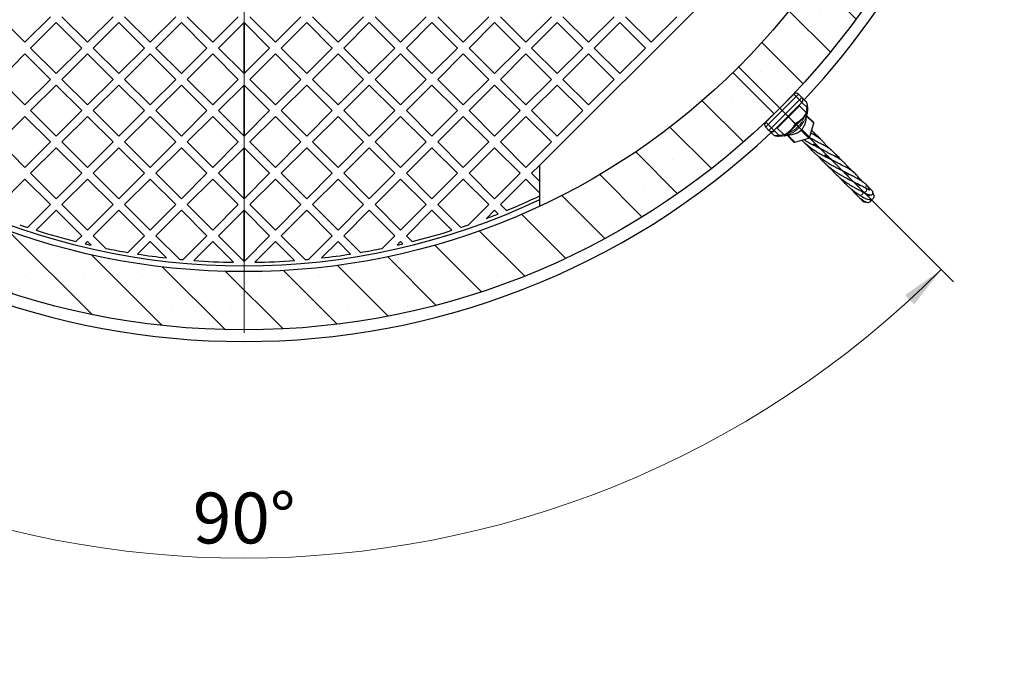
# Model space of a CAD drawing. Units: millimetres. Extents: x 0 to 420, y -119 to 297.
# Drawn here: x 244 to 300, y 103 to 139 of the extents above; entities that cross this region are included whole.
import ezdxf

# ---------------------------------------------------------------- set-up
doc = ezdxf.new("R2010")
doc.units = ezdxf.units.MM
doc.styles.add('SLDTEXTSTYLE0', font='TXT', dxfattribs={"width": 0.605})
doc.dimstyles.new('SLDDIMSTYLE3', dxfattribs={"dimtxt": 2.825151, "dimasz": 2.5, "dimexe": 0, "dimexo": 0.0625, "dimgap": 0.706288, "dimtad": 1, "dimdec": 4, "dimlfac": 15, "dimzin": 12, "dimdsep": 46, "dimtxsty": 'SLDTEXTSTYLE0', "dimsah": 1, "dimcen": 0.09, "dimazin": 3, "dimtfac": 1, "dimtdec": 3, "dimtofl": 0, "dimtmove": 0, "dimatfit": 3, "dimfxl": 1, "dimfrac": 2, "dimtolj": 1, "dimtzin": 12, "dimarcsym": 0})

# ---------------------------------------------------------------- blocks, each defined once
blk = doc.blocks.new('_D_11')
at = {"color": 7, "linetype": 'Continuous', "lineweight": 0}
for p, q in [((228.418, 136.643), (216.09, 124.315)), ((284.94, 136.643), (297.268, 124.315))]:
    blk.add_line(p, q, dxfattribs=at)
at = {"color": 7, "linetype": 'Continuous', "lineweight": 18}
blk.add_arc((256.679, 164.904), 56.401, 225, 315, dxfattribs=at)
for points in [[(216.797, 125.022), (218.344, 123.023), (218.863, 123.565)], [(296.561, 125.022), (294.495, 123.565), (295.013, 123.023)]]:
    blk.add_solid(points, dxfattribs=at)
at = {"color": 7, "linetype": 'Continuous', "lineweight": 18, "insert": (253.747, 112.255), "char_height": 2.9104, "attachment_point": 1, "style": 'SLDTEXTSTYLE0'}
blk.add_mtext('90°', dxfattribs=at)
blk = doc.blocks.new('SW_CENTERMARKSYMBOL_0')
at = {"color": 0, "linetype": 'Continuous', "lineweight": 18}
blk.add_line((0, -0.333), (0, -43.5), dxfattribs=at)

msp = doc.modelspace()

# ---------------------------------------------------------------- hatches: boundary and pattern name
at = {"linetype": 'Continuous', "lineweight": 18}
h = msp.add_hatch(dxfattribs=at)
h.set_pattern_fill('SACNCR', angle=90, style=0)
edge = h.paths.add_edge_path(flags=0)
edge.add_arc((256.6788907, 164.9041193), 43.3333333, 0, 360)
edge = h.paths.add_edge_path(flags=0)
edge.add_arc((256.6788907, 164.9041193), 40, 0, 360)

# ---------------------------------------------------------------- linework, layer by layer
at = {"color": 7, "linetype": 'Continuous', "lineweight": 25}
for p, q in [((290.5728758, 147.980697), (273.602313, 131.0101342)), ((242.6781765, 139.4954156), (244.1395305, 138.0340616)), ((245.6008845, 139.4954156), (244.1395305, 138.0340616)), ((245.9308677, 139.1654324), (244.4695137, 137.7040784)), ((245.9308677, 139.1654324), (247.3922217, 137.7040784)), ((246.2608508, 139.4954156), (247.7222048, 138.0340616)), ((249.1835589, 139.4954156), (247.7222048, 138.0340616)), ((249.513542, 139.1654324), (248.052188, 137.7040784)), ((249.513542, 139.1654324), (250.974896, 137.7040784)), ((249.8435252, 139.4954156), (251.3048792, 138.0340616)), ((252.7662332, 139.4954156), (251.3048792, 138.0340616)), ((253.0962164, 139.1654324), (251.6348624, 137.7040784)), ((253.0962164, 139.1654324), (254.5575704, 137.7040784)), ((253.4261995, 139.4954156), (254.8875536, 138.0340616)), ((256.3489076, 139.4954156), (254.8875536, 138.0340616)), ((256.6788907, 139.1654324), (255.2175367, 137.7040784)), ((256.6788907, 139.1654324), (256.6788907, 136.2427244)), ((256.6788907, 136.2427244), (256.6788907, 139.1654324)), ((256.6788907, 139.1654324), (258.1402448, 137.7040784)), ((257.0088739, 139.4954156), (258.4702279, 138.0340616)), ((259.9315819, 139.4954156), (258.4702279, 138.0340616)), ((260.2615651, 139.1654324), (258.8002111, 137.7040784)), ((260.2615651, 139.1654324), (261.7229191, 137.7040784)), ((260.5915483, 139.4954156), (262.0529023, 138.0340616)), ((263.5142563, 139.4954156), (262.0529023, 138.0340616)), ((263.8442395, 139.1654324), (262.3828854, 137.7040784)), ((263.8442395, 139.1654324), (265.3055935, 137.7040784)), ((264.1742226, 139.4954156), (265.6355766, 138.0340616)), ((267.0969306, 139.4954156), (265.6355766, 138.0340616)), ((267.4269138, 139.1654324), (265.9655598, 137.7040784)), ((267.4269138, 139.1654324), (268.8882678, 137.7040784)), ((267.756897, 139.4954156), (269.218251, 138.0340616)), ((270.679605, 139.4954156), (269.218251, 138.0340616)), ((271.0095882, 139.1654324), (269.5482342, 137.7040784)), ((271.0095882, 139.1654324), (272.4709422, 137.7040784)), ((271.3395713, 139.4954156), (272.8009254, 138.0340616)), ((274.2622794, 139.4954156), (272.8009254, 138.0340616)), ((274.5922625, 139.1654324), (273.1309085, 137.7040784)), ((274.5922625, 139.1654324), (276.0536165, 137.7040784)), ((274.9222457, 139.4954156), (276.3835997, 138.0340616)), ((277.8449537, 139.4954156), (276.3835997, 138.0340616)), ((278.1749369, 139.1654324), (276.7135829, 137.7040784)), ((278.1749369, 139.1654324), (279.6362909, 137.7040784)), ((278.5049201, 139.4954156), (279.9662741, 138.0340616)), ((281.4276281, 139.4954156), (279.9662741, 138.0340616)), ((244.4695137, 137.7040784), (245.9308677, 136.2427244)), ((247.3922217, 137.7040784), (245.9308677, 136.2427244)), ((248.052188, 137.7040784), (249.513542, 136.2427244)), ((250.974896, 137.7040784), (249.513542, 136.2427244)), ((251.6348624, 137.7040784), (253.0962164, 136.2427244)), ((254.5575704, 137.7040784), (253.0962164, 136.2427244)), ((255.2175367, 137.7040784), (256.6788907, 136.2427244)), ((258.1402448, 137.7040784), (256.6788907, 136.2427244)), ((258.8002111, 137.7040784), (260.2615651, 136.2427244)), ((261.7229191, 137.7040784), (260.2615651, 136.2427244)), ((262.3828854, 137.7040784), (263.8442395, 136.2427244)), ((265.3055935, 137.7040784), (263.8442395, 136.2427244)), ((265.9655598, 137.7040784), (267.4269138, 136.2427244)), ((268.8882678, 137.7040784), (267.4269138, 136.2427244)), ((269.5482342, 137.7040784), (271.0095882, 136.2427244)), ((272.4709422, 137.7040784), (271.0095882, 136.2427244)), ((273.1309085, 137.7040784), (274.5922625, 136.2427244)), ((276.0536165, 137.7040784), (274.5922625, 136.2427244)), ((276.7135829, 137.7040784), (278.1749369, 136.2427244)), ((279.6362909, 137.7040784), (278.1749369, 136.2427244)), ((244.1395305, 137.3740953), (242.6781765, 135.9127412)), ((244.1395305, 137.3740953), (245.6008845, 135.9127412)), ((247.7222048, 137.3740953), (246.2608508, 135.9127412)), ((247.7222048, 137.3740953), (249.1835589, 135.9127412)), ((251.3048792, 137.3740953), (249.8435252, 135.9127412)), ((251.3048792, 137.3740953), (252.7662332, 135.9127412)), ((254.8875536, 137.3740953), (253.4261995, 135.9127412)), ((254.8875536, 137.3740953), (256.3489076, 135.9127412)), ((258.4702279, 137.3740953), (257.0088739, 135.9127412)), ((258.4702279, 137.3740953), (259.9315819, 135.9127412)), ((262.0529023, 137.3740953), (260.5915483, 135.9127412)), ((262.0529023, 137.3740953), (263.5142563, 135.9127412)), ((265.6355766, 137.3740953), (264.1742226, 135.9127412)), ((265.6355766, 137.3740953), (267.0969306, 135.9127412)), ((269.218251, 137.3740953), (267.756897, 135.9127412)), ((269.218251, 137.3740953), (270.679605, 135.9127412)), ((272.8009254, 137.3740953), (271.3395713, 135.9127412)), ((272.8009254, 137.3740953), (274.2622794, 135.9127412)), ((276.3835997, 137.3740953), (274.9222457, 135.9127412)), ((276.3835997, 137.3740953), (277.8449537, 135.9127412)), ((242.6781765, 135.9127412), (244.1395305, 134.4513872)), ((245.6008845, 135.9127412), (244.1395305, 134.4513872)), ((246.2608508, 135.9127412), (247.7222048, 134.4513872)), ((249.1835589, 135.9127412), (247.7222048, 134.4513872)), ((249.8435252, 135.9127412), (251.3048792, 134.4513872)), ((252.7662332, 135.9127412), (251.3048792, 134.4513872)), ((253.4261995, 135.9127412), (254.8875536, 134.4513872)), ((256.3489076, 135.9127412), (254.8875536, 134.4513872)), ((257.0088739, 135.9127412), (258.4702279, 134.4513872)), ((259.9315819, 135.9127412), (258.4702279, 134.4513872)), ((260.5915483, 135.9127412), (262.0529023, 134.4513872)), ((263.5142563, 135.9127412), (262.0529023, 134.4513872)), ((264.1742226, 135.9127412), (265.6355766, 134.4513872)), ((267.0969306, 135.9127412), (265.6355766, 134.4513872)), ((267.756897, 135.9127412), (269.218251, 134.4513872)), ((270.679605, 135.9127412), (269.218251, 134.4513872)), ((271.3395713, 135.9127412), (272.8009254, 134.4513872)), ((274.2622794, 135.9127412), (272.8009254, 134.4513872)), ((274.9222457, 135.9127412), (276.3835997, 134.4513872)), ((277.8449537, 135.9127412), (276.3835997, 134.4513872)), ((245.9308677, 135.5827581), (244.4695137, 134.1214041)), ((245.9308677, 135.5827581), (247.3922217, 134.1214041)), ((249.513542, 135.5827581), (248.052188, 134.1214041)), ((249.513542, 135.5827581), (250.974896, 134.1214041)), ((253.0962164, 135.5827581), (251.6348624, 134.1214041)), ((253.0962164, 135.5827581), (254.5575704, 134.1214041)), ((256.6788907, 135.5827581), (255.2175367, 134.1214041)), ((256.6788907, 135.5827581), (256.6788907, 132.66005)), ((256.6788907, 132.66005), (256.6788907, 135.5827581)), ((256.6788907, 135.5827581), (258.1402448, 134.1214041)), ((260.2615651, 135.5827581), (258.8002111, 134.1214041)), ((260.2615651, 135.5827581), (261.7229191, 134.1214041)), ((263.8442395, 135.5827581), (262.3828854, 134.1214041)), ((263.8442395, 135.5827581), (265.3055935, 134.1214041)), ((267.4269138, 135.5827581), (265.9655598, 134.1214041)), ((267.4269138, 135.5827581), (268.8882678, 134.1214041)), ((271.0095882, 135.5827581), (269.5482342, 134.1214041)), ((271.0095882, 135.5827581), (272.4709422, 134.1214041)), ((274.5922625, 135.5827581), (273.1309085, 134.1214041)), ((274.5922625, 135.5827581), (276.0536165, 134.1214041)), ((286.5187969, 133.4614377), (288.1215723, 135.0642131)), ((287.6973082, 134.639949), (287.6949874, 134.6422699)), ((288.404415, 135.0642131), (288.5929768, 134.8756513)), ((288.5929768, 134.8756513), (288.5961972, 134.8724309)), ((288.6520319, 134.8165962), (288.8337222, 134.6349059)), ((244.4695137, 134.1214041), (245.9308677, 132.66005)), ((247.3922217, 134.1214041), (245.9308677, 132.66005)), ((248.052188, 134.1214041), (249.513542, 132.66005)), ((250.974896, 134.1214041), (249.513542, 132.66005)), ((251.6348624, 134.1214041), (253.0962164, 132.66005)), ((254.5575704, 134.1214041), (253.0962164, 132.66005)), ((255.2175367, 134.1214041), (256.6788907, 132.66005)), ((258.1402448, 134.1214041), (256.6788907, 132.66005)), ((258.8002111, 134.1214041), (260.2615651, 132.66005)), ((261.7229191, 134.1214041), (260.2615651, 132.66005)), ((262.3828854, 134.1214041), (263.8442395, 132.66005)), ((265.3055935, 134.1214041), (263.8442395, 132.66005)), ((265.9655598, 134.1214041), (267.4269138, 132.66005)), ((268.8882678, 134.1214041), (267.4269138, 132.66005)), ((269.5482342, 134.1214041), (271.0095882, 132.66005)), ((272.4709422, 134.1214041), (271.0095882, 132.66005)), ((273.1309085, 134.1214041), (274.5922625, 132.66005)), ((276.0536165, 134.1214041), (274.5922625, 132.66005)), ((288.5929768, 134.5928086), (286.9902014, 132.9900332)), ((287.8198734, 133.7631366), (288.1380714, 134.0813347)), ((288.1380714, 134.0813347), (288.4562695, 134.3995327)), ((288.4562695, 134.3995327), (288.4279852, 134.427817)), ((288.4562695, 134.3995327), (288.8425491, 134.0132531)), ((244.1395305, 133.7914209), (242.6781765, 132.3300669)), ((244.1395305, 133.7914209), (245.6008845, 132.3300669)), ((247.7222048, 133.7914209), (246.2608508, 132.3300669)), ((247.7222048, 133.7914209), (249.1835589, 132.3300669)), ((251.3048792, 133.7914209), (249.8435252, 132.3300669)), ((251.3048792, 133.7914209), (252.7662332, 132.3300669)), ((254.8875536, 133.7914209), (253.4261995, 132.3300669)), ((254.8875536, 133.7914209), (256.3489076, 132.3300669)), ((258.4702279, 133.7914209), (257.0088739, 132.3300669)), ((258.4702279, 133.7914209), (259.9315819, 132.3300669)), ((262.0529023, 133.7914209), (260.5915483, 132.3300669)), ((262.0529023, 133.7914209), (263.5142563, 132.3300669)), ((265.6355766, 133.7914209), (264.1742226, 132.3300669)), ((265.6355766, 133.7914209), (267.0969306, 132.3300669)), ((269.218251, 133.7914209), (267.756897, 132.3300669)), ((269.218251, 133.7914209), (270.679605, 132.3300669)), ((272.8009254, 133.7914209), (271.3395713, 132.3300669)), ((272.8009254, 133.7914209), (274.2622794, 132.3300669)), ((286.9407401, 133.8880226), (286.943061, 133.8857018)), ((287.5016753, 133.4449386), (287.8198734, 133.7631366)), ((287.8198734, 133.7631366), (288.206153, 133.376857)), ((287.9447956, 133.0018183), (288.5811917, 133.6382144)), ((288.5811917, 133.6382144), (288.8993897, 133.9564125)), ((288.8810944, 133.9381172), (288.8164333, 133.7283262)), ((288.8251477, 133.5731969), (288.8299639, 133.6387214)), ((288.8624564, 133.8519244), (289.2500066, 133.4643743)), ((286.7073587, 132.9900332), (286.5187969, 133.178595)), ((286.7105644, 132.9868275), (286.7073587, 132.9900332)), ((287.155193, 133.1550248), (287.1834773, 133.1267405)), ((287.1834773, 133.1267405), (287.5016753, 133.4449386)), ((287.1834773, 133.1267405), (287.5697569, 132.7404609)), ((287.9447956, 133.0018183), (287.6265975, 132.6836203)), ((289.0346749, 132.5939053), (289.2669194, 133.3987508)), ((286.9474032, 132.7499887), (286.7664752, 132.9309168)), ((287.5815846, 132.6848588), (287.6190326, 132.6911852)), ((287.6252012, 132.6922273), (288.0408559, 132.7624464)), ((287.8472404, 132.7598641), (287.6484257, 132.7054485)), ((288.1186357, 132.3330035), (287.7400156, 132.7116236)), ((288.1842592, 132.3160906), (288.9891047, 132.5483351)), ((242.6781765, 132.3300669), (244.1395305, 130.8687129)), ((245.6008845, 132.3300669), (244.1395305, 130.8687129)), ((245.9308677, 132.0000837), (244.4695137, 130.5387297)), ((245.9308677, 132.0000837), (247.3922217, 130.5387297)), ((246.2608508, 132.3300669), (247.7222048, 130.8687129)), ((249.1835589, 132.3300669), (247.7222048, 130.8687129)), ((249.513542, 132.0000837), (248.052188, 130.5387297)), ((249.513542, 132.0000837), (250.974896, 130.5387297)), ((249.8435252, 132.3300669), (251.3048792, 130.8687129)), ((252.7662332, 132.3300669), (251.3048792, 130.8687129)), ((253.0962164, 132.0000837), (251.6348624, 130.5387297)), ((253.0962164, 132.0000837), (254.5575704, 130.5387297)), ((253.4261995, 132.3300669), (254.8875536, 130.8687129)), ((256.3489076, 132.3300669), (254.8875536, 130.8687129)), ((256.6788907, 132.0000837), (255.2175367, 130.5387297)), ((256.6788907, 132.0000837), (256.6788907, 129.0773757)), ((256.6788907, 129.0773757), (256.6788907, 132.0000837)), ((256.6788907, 132.0000837), (258.1402448, 130.5387297)), ((257.0088739, 132.3300669), (258.4702279, 130.8687129)), ((259.9315819, 132.3300669), (258.4702279, 130.8687129)), ((260.2615651, 132.0000837), (258.8002111, 130.5387297)), ((260.2615651, 132.0000837), (261.7229191, 130.5387297)), ((260.5915483, 132.3300669), (262.0529023, 130.8687129)), ((263.5142563, 132.3300669), (262.0529023, 130.8687129)), ((263.8442395, 132.0000837), (262.3828854, 130.5387297)), ((263.8442395, 132.0000837), (265.3055935, 130.5387297)), ((264.1742226, 132.3300669), (265.6355766, 130.8687129)), ((267.0969306, 132.3300669), (265.6355766, 130.8687129)), ((267.4269138, 132.0000837), (265.9655598, 130.5387297)), ((267.4269138, 132.0000837), (268.8882678, 130.5387297)), ((267.756897, 132.3300669), (269.218251, 130.8687129)), ((270.679605, 132.3300669), (269.218251, 130.8687129)), ((271.0095882, 132.0000837), (269.5482342, 130.5387297)), ((271.0095882, 132.0000837), (272.4709422, 130.5387297)), ((271.3395713, 132.3300669), (272.8009254, 130.8687129)), ((274.2622794, 132.3300669), (272.8009254, 130.8687129)), ((273.602313, 131.0101342), (273.1309085, 130.5387297)), ((273.602313, 128.6605298), (273.602313, 131.0101342)), ((244.1395305, 130.2087465), (242.6781765, 128.7473925)), ((244.1395305, 130.2087465), (245.6008845, 128.7473925)), ((244.4695137, 130.5387297), (245.9308677, 129.0773757)), ((247.3922217, 130.5387297), (245.9308677, 129.0773757)), ((247.7222048, 130.2087465), (246.2608508, 128.7473925)), ((247.7222048, 130.2087465), (249.1835589, 128.7473925)), ((248.052188, 130.5387297), (249.513542, 129.0773757)), ((250.974896, 130.5387297), (249.513542, 129.0773757)), ((251.3048792, 130.2087465), (249.8435252, 128.7473925)), ((251.3048792, 130.2087465), (252.7662332, 128.7473925)), ((251.6348624, 130.5387297), (253.0962164, 129.0773757)), ((254.5575704, 130.5387297), (253.0962164, 129.0773757)), ((254.8875536, 130.2087465), (253.4261995, 128.7473925)), ((254.8875536, 130.2087465), (256.3489076, 128.7473925)), ((255.2175367, 130.5387297), (256.6788907, 129.0773757)), ((258.1402448, 130.5387297), (256.6788907, 129.0773757)), ((258.4702279, 130.2087465), (257.0088739, 128.7473925)), ((258.4702279, 130.2087465), (259.9315819, 128.7473925)), ((258.8002111, 130.5387297), (260.2615651, 129.0773757)), ((261.7229191, 130.5387297), (260.2615651, 129.0773757)), ((262.0529023, 130.2087465), (260.5915483, 128.7473925)), ((262.0529023, 130.2087465), (263.5142563, 128.7473925)), ((262.3828854, 130.5387297), (263.8442395, 129.0773757)), ((265.3055935, 130.5387297), (263.8442395, 129.0773757)), ((265.6355766, 130.2087465), (264.1742226, 128.7473925)), ((265.6355766, 130.2087465), (267.0969306, 128.7473925)), ((265.9655598, 130.5387297), (267.4269138, 129.0773757)), ((268.8882678, 130.5387297), (267.4269138, 129.0773757)), ((269.218251, 130.2087465), (267.756897, 128.7473925)), ((269.218251, 130.2087465), (270.679605, 128.7473925)), ((269.5482342, 130.5387297), (271.0095882, 129.0773757)), ((272.4709422, 130.5387297), (271.0095882, 129.0773757)), ((272.8009254, 130.2087465), (271.3395713, 128.7473925)), ((272.8009254, 130.2087465), (273.602313, 129.4073589)), ((273.1309085, 130.5387297), (273.602313, 130.0673252)), ((245.6008845, 128.7473925), (244.2868785, 127.4333865)), ((246.2608508, 128.7473925), (247.7222048, 127.2860385)), ((249.1835589, 128.7473925), (247.7222048, 127.2860385)), ((249.8435252, 128.7473925), (251.3048792, 127.2860385)), ((252.7662332, 128.7473925), (251.3048792, 127.2860385)), ((253.4261995, 128.7473925), (254.8875536, 127.2860385)), ((256.3489076, 128.7473925), (254.8875536, 127.2860385)), ((257.0088739, 128.7473925), (258.4702279, 127.2860385)), ((259.9315819, 128.7473925), (258.4702279, 127.2860385)), ((260.5915483, 128.7473925), (262.0529023, 127.2860385)), ((263.5142563, 128.7473925), (262.0529023, 127.2860385)), ((264.1742226, 128.7473925), (265.6355766, 127.2860385)), ((267.0969306, 128.7473925), (265.6355766, 127.2860385)), ((267.756897, 128.7473925), (269.070903, 127.4333865)), ((270.679605, 128.7473925), (269.5156071, 127.5833946)), ((271.3395713, 128.7473925), (271.6852632, 128.4017007)), ((245.9308677, 128.4174094), (244.7855831, 127.2721248)), ((245.9308677, 128.4174094), (247.3922217, 126.9560553)), ((249.513542, 128.4174094), (248.052188, 126.9560553)), ((249.513542, 128.4174094), (250.974896, 126.9560553)), ((253.0962164, 128.4174094), (251.6348624, 126.9560553)), ((253.0962164, 128.4174094), (254.5575704, 126.9560553)), ((256.6788907, 128.4174094), (255.2175367, 126.9560553)), ((256.6788907, 128.4174094), (256.6788907, 125.4947013)), ((256.6788907, 125.4947013), (256.6788907, 128.4174094)), ((256.6788907, 128.4174094), (258.1402448, 126.9560553)), ((260.2615651, 128.4174094), (258.8002111, 126.9560553)), ((260.2615651, 128.4174094), (261.7229191, 126.9560553)), ((263.8442395, 128.4174094), (262.3828854, 126.9560553)), ((263.8442395, 128.4174094), (265.3055935, 126.9560553)), ((267.4269138, 128.4174094), (265.9655598, 126.9560553)), ((267.4269138, 128.4174094), (268.5721984, 127.2721248)), ((271.0095882, 128.4174094), (270.5460752, 127.9538963)), ((271.0095882, 128.4174094), (271.2150733, 128.2119243)), ((247.3922217, 126.9560553), (247.0629809, 126.6268146)), ((248.052188, 126.9560553), (248.7702807, 126.2379627)), ((250.974896, 126.9560553), (250.0217926, 126.0029519)), ((251.6348624, 126.9560553), (252.9797232, 125.6111945)), ((254.5575704, 126.9560553), (253.1931971, 125.5916821)), ((255.2175367, 126.9560553), (256.6788907, 125.4947013)), ((258.1402448, 126.9560553), (256.6788907, 125.4947013)), ((258.8002111, 126.9560553), (260.1645844, 125.5916821)), ((261.7229191, 126.9560553), (260.3780583, 125.6111945)), ((262.3828854, 126.9560553), (263.3359889, 126.0029519)), ((265.3055935, 126.9560553), (264.5875008, 126.2379627)), ((265.9655598, 126.9560553), (266.2948006, 126.6268146)), ((247.7222048, 126.6260722), (247.5935541, 126.4974215)), ((247.7222048, 126.6260722), (247.9285646, 126.4197124)), ((251.3048792, 126.6260722), (250.5889476, 125.9101406)), ((251.3048792, 126.6260722), (252.2434719, 125.6874795)), ((254.8875536, 126.6260722), (253.8037967, 125.5423153)), ((254.8875536, 126.6260722), (256.071499, 125.4421268)), ((258.4702279, 126.6260722), (257.2862825, 125.4421268)), ((258.4702279, 126.6260722), (259.5539848, 125.5423153)), ((262.0529023, 126.6260722), (261.1143096, 125.6874795)), ((262.0529023, 126.6260722), (262.7688338, 125.9101406)), ((265.6355766, 126.6260722), (265.4292169, 126.4197124)), ((265.6355766, 126.6260722), (265.7642274, 126.4974215))]:
    msp.add_line(p, q, dxfattribs=at)
at = {"color": 8, "linetype": 'Continuous', "lineweight": 18}
for p, q in [((288.2629936, 134.9227917), (286.6602183, 133.3200164)), ((286.8487801, 133.1314546), (288.4515554, 134.7342299)), ((288.2629936, 134.9227917), (288.1215723, 135.0642131)), ((288.404415, 135.0642131), (288.2629936, 134.9227917)), ((288.4515554, 134.7342299), (288.2629936, 134.9227917)), ((288.5929768, 134.8756513), (288.4515554, 134.7342299)), ((288.5929768, 134.5928086), (288.4515554, 134.7342299)), ((288.8657738, 134.3200116), (288.5929768, 134.5928086)), ((288.7407167, 133.7657807), (287.8103198, 132.8353838)), ((288.7407167, 133.7657807), (288.758844, 133.8158667)), ((289.2654773, 133.4017631), (288.8542219, 133.8130185)), ((286.6602183, 133.3200164), (286.5187969, 133.4614377)), ((286.6602183, 133.3200164), (286.5187969, 133.178595)), ((286.6602183, 133.3200164), (286.8487801, 133.1314546)), ((286.8487801, 133.1314546), (286.7073587, 132.9900332)), ((286.9902014, 132.9900332), (286.8487801, 133.1314546)), ((286.9902014, 132.9900332), (286.9925329, 132.9877018)), ((287.0331952, 132.9470394), (287.262824, 132.7174106)), ((288.9860924, 132.5497772), (288.5409165, 132.994953)), ((288.588057, 133.0420935), (289.0332328, 132.5969176)), ((289.0332328, 132.5969176), (289.2654773, 133.4017631)), ((287.7629665, 132.8199893), (287.8103198, 132.8353838)), ((287.7803433, 132.7184364), (288.1812469, 132.3175327)), ((288.1812469, 132.3175327), (288.9860924, 132.5497772))]:
    msp.add_line(p, q, dxfattribs=at)
at = {"color": 8, "linetype": 'Continuous', "lineweight": 18, "flags": 128}
for points in [[(288.588057, 133.0420935), (288.5851347, 133.033955), (288.5825182, 133.0285651)], [(289.2654773, 133.4017631), (289.2669631, 133.3993715), (289.2669194, 133.3987508)], [(287.2456504, 132.6653045), (287.2482908, 132.6638255), (287.2509886, 132.6649542), (287.2536385, 132.6686464), (287.2561367, 132.6747577), (287.2583854, 132.6830489), (287.2602967, 132.6931956), (287.2617958, 132.7048009), (287.262824, 132.7174106)], [(288.9891047, 132.5483351), (288.988484, 132.5482914), (288.9860924, 132.5497772)], [(289.0332328, 132.5969176), (289.0347186, 132.594526), (289.0346749, 132.5939053)], [(288.1842592, 132.3160906), (288.1836385, 132.3160469), (288.1812469, 132.3175327)], [(292.2372273, 129.6859077), (292.270258, 129.6576813), (292.2870339, 129.6160886), (292.2845927, 129.5679015), (292.2633233, 129.5207962), (292.226614, 129.482277), (292.1803128, 129.4584801), (292.1317958, 129.4531965), (292.0950801, 129.4637321)]]:
    msp.add_lwpolyline(points, dxfattribs=at)
at = {"color": 7, "linetype": 'Continuous', "lineweight": 25}
for radius in [43.3333333, 40]:
    msp.add_circle((256.6788907, 164.9041193), radius, dxfattribs=at)
for centre, radius, start, end in [((256.6788907, 164.9041193), 44, 316.73650158, 351.27525798), ((288.2629936, 134.9227917), 0.2, 45, 135), ((288.4515554, 134.7342299), 0.2, 315, 45), ((287.8986351, 133.6980451), 0.9348865, 335.48262336, 352.32558249), ((286.6602183, 133.3200164), 0.2, 135, 225), ((286.8487801, 133.1314546), 0.2, 225, 315), ((289.2028661, 133.4172339), 0.0666667, 343.90409042, 45), ((256.6788907, 164.9041193), 44, 226.73650158, 313.26349842), ((287.8845316, 133.6855483), 0.936134, 279.59458345, 294.5116329), ((288.9706216, 132.6123884), 0.0666667, 286.09590958, 343.90409042), ((288.1657762, 132.3801439), 0.0666667, 225, 286.09590958), ((256.6788907, 164.9041193), 39.6666667, 244.7454288, 295.2545712), ((256.6788907, 164.9041193), 39.4666667, 292.34787013, 295.39161502), ((256.6788907, 164.9041193), 39.4666667, 290.57079493, 291.61176331), ((256.6788907, 164.9041193), 39.4666667, 251.01899724, 251.70034156), ((256.6788907, 164.9041193), 39.4666667, 288.29965844, 288.98100276), ((256.6788907, 164.9041193), 39.4666667, 252.46125257, 255.89814783), ((256.6788907, 164.9041193), 39.4666667, 284.10185217, 287.53874743), ((256.6788907, 164.9041193), 39.4666667, 256.69098911, 257.19025532), ((256.6788907, 164.9041193), 39.4666667, 258.4404047, 260.28912467), ((256.6788907, 164.9041193), 39.4666667, 279.71087533, 281.5595953), ((256.6788907, 164.9041193), 39.4666667, 282.80974468, 283.30901089), ((256.6788907, 164.9041193), 39.4666667, 261.12345179, 263.5472434), ((256.6788907, 164.9041193), 39.4666667, 264.62183491, 264.93303821), ((256.6788907, 164.9041193), 39.4666667, 275.06696179, 275.37816509), ((256.6788907, 164.9041193), 39.4666667, 276.4527566, 278.87654821), ((256.6788907, 164.9041193), 39.4666667, 265.8223782, 269.1181835), ((256.6788907, 164.9041193), 39.4666667, 270.8818165, 274.1776218)]:
    msp.add_arc(centre, radius, start, end, dxfattribs=at)
at = {"color": 8, "linetype": 'Continuous', "lineweight": 18}
for centre, radius, start, end in [((288.8748638, 134.3998508), 0.080355, 263.50460052, 303.65817168), ((288.6771087, 133.5419334), 0.2327092, 53.22267482, 74.13708023), ((286.8511115, 133.1282516), 0.1993847, 225.17820489, 315.1771032), ((286.8917147, 133.0733163), 0.189638, 228.66855512, 318.24984535), ((289.2048323, 133.4199951), 0.0633263, 343.26737095, 44.49131387), ((288.0486914, 132.9051355), 0.2483673, 196.31039636, 215.79632766), ((288.966738, 132.616272), 0.0692543, 286.22847183, 343.77152817), ((288.1630149, 132.3781777), 0.0633263, 225.50868613, 286.73262905), ((292.1398198, 129.8272726), 0.1304651, 294.04568457, 38.71430521), ((291.7223731, 129.4532525), 0.1113803, 226.86775439, 303.50262248), ((291.9442072, 129.4193157), 0.1387632, 243.75433651, 25.79578571)]:
    msp.add_arc(centre, radius, start, end, dxfattribs=at)
msp.add_ellipse((288.6659933, 132.9170167), major_axis=(0.1271915, -0.0811478), ratio=0.048523182, start_param=3.0988903171, end_param=3.357721629, dxfattribs=at)
at = {"color": 7, "linetype": 'Continuous', "lineweight": 25}
for points, knots in [([(288.6126964, 134.8559317), (288.6136197, 134.8550084), (288.6206511, 134.847977), (288.6374441, 134.831184), (288.6520319, 134.8165962)], [0, 0, 0, 0, 0.1313179638, 1, 1, 1, 1]), ([(288.9193631, 134.3329299), (288.9193756, 134.333217), (288.9205824, 134.360794), (288.9160707, 134.4189114), (288.9031994, 134.49907), (288.8795874, 134.5665853), (288.8567669, 134.6115109), (288.8380298, 134.6286121), (288.8326697, 134.6335042)], [0, 0, 0, 0, 0.0027290973, 0.2620737391, 0.5220026689, 0.7428016133, 0.9264238099, 1, 1, 1, 1]), ([(288.917142, 134.3363881), (288.9171009, 134.2745408), (288.9170165, 134.1475647), (288.8951987, 134.0221644), (288.8840079, 133.957844)], [0, 0, 0, 0, 0.48707911824, 1, 1, 1, 1]), ([(288.5811917, 133.6382144), (288.5735803, 133.6307388), (288.5159484, 133.574135), (288.3958422, 133.478858), (288.2697678, 133.4110644), (288.206153, 133.376857)], [0, 0, 0, 0, 0.0701014021, 0.530790302, 1, 1, 1, 1]), ([(288.8425491, 134.0132531), (288.8067592, 133.9456895), (288.7345232, 133.8093235), (288.6326108, 133.6955952), (288.5811917, 133.6382144)], [0, 0, 0, 0, 0.4954579635, 1, 1, 1, 1]), ([(288.8323697, 133.6385444), (288.8337041, 133.659717), (288.8374634, 133.7193628), (288.8516191, 133.8107454), (288.8693881, 133.8831698), (288.8767477, 133.9131667)], [0, 0, 0, 0, 0.2437925974, 0.686791737, 1, 1, 1, 1]), ([(288.8993897, 133.9564125), (288.8993218, 133.9564804), (288.8988078, 133.9569944), (288.8863932, 133.969409), (288.8572528, 133.9985494), (288.8425491, 134.0132531)], [0, 0, 0, 0, 0.0701014021, 0.530790302, 1, 1, 1, 1]), ([(286.7664752, 132.9309168), (286.7605995, 132.9368378), (286.7342024, 132.9634391), (286.7146426, 132.9830158), (286.7113331, 132.9861091), (286.7105644, 132.9868275)], [0, 0, 0, 0, 0.1802073268, 0.8096108613, 1, 1, 1, 1]), ([(287.9447956, 133.0018183), (287.9186521, 132.9771189), (287.8504615, 132.9126949), (287.7257593, 132.8234723), (287.6219508, 132.7682341), (287.5697569, 132.7404609)], [0, 0, 0, 0, 0.236145108, 0.6159412157, 1, 1, 1, 1]), ([(288.206153, 133.376857), (288.1907901, 133.3472833), (288.1478041, 133.2645352), (288.0658113, 133.134486), (287.9853095, 133.0462332), (287.9447956, 133.0018183)], [0, 0, 0, 0, 0.2164630895, 0.6056708274, 1, 1, 1, 1]), ([(288.2729129, 132.8337815), (288.306735, 132.8505732), (288.3752194, 132.8845735), (288.4540013, 132.9365893), (288.511162, 132.9756126), (288.5347083, 132.9898442), (288.5455587, 132.9964022)], [0, 0, 0, 0, 0.3487794337, 0.7062224671, 0.8646247931, 1, 1, 1, 1]), ([(288.5455587, 132.9964022), (288.549349, 132.9986612), (288.5562254, 133.0027593), (288.5668391, 133.0114284), (288.5765005, 133.0216947), (288.582769, 133.0305211), (288.5858337, 133.0357763), (288.5866947, 133.0372527)], [0, 0, 0, 0, 0.246777238, 0.4477113979, 0.6495525883, 0.9015523393, 1, 1, 1, 1]), ([(288.5866947, 133.0372527), (288.590598, 133.0437944), (288.6057021, 133.0691084), (288.6581938, 133.145003), (288.7114557, 133.2301372), (288.7427087, 133.2962955), (288.749228, 133.310096)], [0, 0, 0, 0, 0.083203338, 0.3219627956, 0.8585626854, 1, 1, 1, 1]), ([(289.3952654, 132.6703153), (289.3846003, 132.6883765), (289.3451924, 132.7551131), (289.2893256, 132.8333439), (289.2303878, 132.9081264), (289.1916593, 132.9542062), (289.1643845, 132.9831882), (289.1510838, 132.9973215)], [0, 0, 0, 0, 0.1483692816, 0.5482268907, 0.6978050396, 0.8526327948, 1, 1, 1, 1]), ([(286.9474032, 132.7499887), (286.9534624, 132.7447482), (286.974327, 132.7267027), (287.0277709, 132.7062074), (287.1127249, 132.6956176), (287.1937108, 132.7022881), (287.2463807, 132.7138127), (287.262824, 132.7174106)], [0, 0, 0, 0, 0.0956092194, 0.3292293846, 0.5447230917, 0.857864106, 1, 1, 1, 1]), ([(286.9574613, 132.742394), (286.9623743, 132.7379271), (286.9792868, 132.7225503), (287.0201529, 132.7030404), (287.0806097, 132.6826767), (287.1560902, 132.6690471), (287.2160041, 132.6640801), (287.2496229, 132.6639283), (287.2544766, 132.6639064)], [0, 0, 0, 0, 0.0690038695, 0.2375384317, 0.4413638981, 0.6769520277, 0.9533597483, 1, 1, 1, 1]), ([(287.6141505, 132.6960673), (287.5969267, 132.6909692), (287.5297776, 132.6710933), (287.4040469, 132.6648611), (287.2988314, 132.6651556), (287.2456504, 132.6653045)], [0, 0, 0, 0, 0.1457487926, 0.5682200499, 1, 1, 1, 1]), ([(287.5697569, 132.7404609), (287.5856438, 132.724574), (287.6177087, 132.6925091), (287.6236167, 132.6866011), (287.6265975, 132.6836203)], [0, 0, 0, 0, 0.4954579635, 1, 1, 1, 1]), ([(288.5832922, 132.4312347), (288.5978602, 132.4167939), (288.6357527, 132.3792321), (288.7002722, 132.3193217), (288.7849318, 132.2434682), (288.8919688, 132.1529722), (289.0093334, 132.0606024), (289.1208668, 131.9784344), (289.2253429, 131.9057386), (289.3386954, 131.830564), (289.4629072, 131.7536198), (289.5792444, 131.6851896), (289.6910206, 131.6223387), (289.8057606, 131.5605759), (289.9270561, 131.497035), (290.0488121, 131.4352541), (290.1609367, 131.3780117), (290.2432352, 131.3359452), (290.2985125, 131.3068331), (290.3209604, 131.2947785), (290.3328594, 131.2883887)], [0, 0, 0, 0, 0.025985405, 0.067590168, 0.1117201834, 0.1711709984, 0.2468528535, 0.3036884984, 0.351388367, 0.4153973271, 0.4870589525, 0.5508959818, 0.603518247, 0.6698385828, 0.7417063073, 0.8123292807, 0.8877372382, 0.9527972989, 0.9749791408, 1, 1, 1, 1]), ([(288.7057976, 132.4665846), (288.7149979, 132.4604596), (288.77214, 132.4224174), (288.864662, 132.3671438), (288.9907112, 132.2938587), (289.1181229, 132.2231261), (289.2504023, 132.1533524), (289.3726309, 132.0901153), (289.4744016, 132.0385147), (289.5448792, 132.0021871), (289.5926177, 131.9774494), (289.6214173, 131.9624799), (289.6552145, 131.9448011), (289.6892219, 131.9268172), (289.7130543, 131.9135598), (289.7224021, 131.9083599)], [0, 0, 0, 0, 0.0246455578, 0.1530720378, 0.2491852417, 0.365694084, 0.5078102234, 0.6257213172, 0.72511305, 0.8185074225, 0.8511903905, 0.8824249344, 0.9149312322, 0.9666334588, 1, 1, 1, 1]), ([(290.6684783, 131.3985304), (290.6396677, 131.4441722), (290.581131, 131.5369059), (290.48582, 131.6591746), (290.3847042, 131.768216), (290.2796532, 131.8623903), (290.1628414, 131.9513419), (290.0223581, 132.042719), (289.862044, 132.1336375), (289.6913009, 132.2224873), (289.5302275, 132.3043705), (289.3786324, 132.3826322), (289.23664, 132.4582317), (289.1164485, 132.5254996), (289.0507897, 132.5642941), (289.0218789, 132.5813761)], [0, 0, 0, 0, 0.08409711759, 0.1708659723, 0.25247889585, 0.3292198672, 0.40403837574, 0.49083208317, 0.5905316029, 0.69163657472, 0.76161372227, 0.83320930388, 0.91036513559, 0.96053191957, 1, 1, 1, 1]), ([(289.025645, 132.5770103), (289.0342378, 132.5724917), (289.0501761, 132.5641106), (289.0647974, 132.5559988), (289.0715359, 132.5522603)], [0, 0, 0, 0, 0.5391304224, 1, 1, 1, 1]), ([(290.0288407, 132.0366246), (290.016704, 132.0572576), (289.9698811, 132.1368582), (289.8822369, 132.254836), (289.7654636, 132.3876772), (289.640034, 132.5017817), (289.5225376, 132.5890053), (289.4275518, 132.6510701), (289.3593206, 132.6925996), (289.2878366, 132.7341475), (289.204063, 132.7803081), (289.1401237, 132.81392), (289.1036887, 132.8330733)], [0, 0, 0, 0, 0.0555496983, 0.2143076113, 0.3620770261, 0.5090522587, 0.655494176, 0.7203370529, 0.7825630894, 0.8430451273, 0.9105612422, 1, 1, 1, 1]), ([(289.6932418, 132.4492211), (289.6717749, 132.4729371), (289.5977941, 132.554669), (289.4788375, 132.6758476), (289.3508933, 132.7988527), (289.2734885, 132.8656374), (289.2422719, 132.8925709)], [0, 0, 0, 0, 0.1360355177, 0.468815098, 0.7857788212, 1, 1, 1, 1]), ([(288.7440243, 132.2806294), (288.7997242, 132.2217477), (288.8927021, 132.1234582), (288.9955398, 132.0217669), (289.0399695, 131.979759), (289.043135, 131.9767661)], [0, 0, 0, 0, 0.5811893396, 0.9701612229, 1, 1, 1, 1]), ([(288.8869062, 132.1584314), (288.9136581, 132.1259831), (288.9612845, 132.0682153), (289.0330994, 131.9871481), (289.1060607, 131.9080666), (289.1945347, 131.8170036), (289.2982027, 131.7171148), (289.3984254, 131.6270284), (289.4764448, 131.5608511), (289.5334386, 131.5142906), (289.5877972, 131.470902), (289.666535, 131.4098614), (289.764744, 131.3378051), (289.8669567, 131.2670936), (289.9563137, 131.208359), (290.0371686, 131.1575117), (290.1209642, 131.1064696), (290.2175988, 131.0498533), (290.3280887, 130.9882982), (290.437056, 130.9294389), (290.5362698, 130.8780085), (290.6302735, 130.8297647), (290.7259017, 130.7811489), (290.8170476, 130.7351539), (290.8876047, 130.6985739), (290.9472854, 130.6671846), (291.0102591, 130.6336719), (291.0919823, 130.5876228), (291.1903415, 130.5292139), (291.2571215, 130.4823439), (291.2937622, 130.4566274)], [0, 0, 0, 0, 0.0365996383, 0.0651582965, 0.0933863623, 0.1291167762, 0.1729835043, 0.2154332783, 0.2441597775, 0.2608005997, 0.2783307253, 0.3047508854, 0.3493558314, 0.3888862575, 0.4194240677, 0.4477144012, 0.477129509, 0.5113509344, 0.5544548058, 0.6008280561, 0.6365317651, 0.6706492534, 0.7140946298, 0.7559772937, 0.7890843304, 0.8093228254, 0.840037, 0.882301638, 0.9354216453, 1, 1, 1, 1]), ([(291.2980886, 130.770877), (291.285741, 130.7917912), (291.2393902, 130.8702991), (291.1523748, 130.9885354), (291.038662, 131.1176621), (290.9001996, 131.2442129), (290.7265833, 131.3692563), (290.497875, 131.5010002), (290.2778272, 131.6132443), (290.0782578, 131.7144001), (289.9287118, 131.7927756), (289.7767344, 131.8755453), (289.6622287, 131.9422533), (289.567924, 131.999524), (289.4961706, 132.0444913), (289.3894905, 132.1141294), (289.3056644, 132.1737622), (289.2577511, 132.2078471)], [0, 0, 0, 0, 0.0322314779, 0.1209908123, 0.2010336892, 0.2750232618, 0.3852313188, 0.4960676934, 0.617490686, 0.6816660249, 0.7437657566, 0.7970557985, 0.8630127916, 0.8780284578, 0.904597636, 0.9454698801, 1, 1, 1, 1]), ([(289.9862218, 132.1114365), (289.9810231, 132.1178347), (289.9711112, 132.1300338), (289.961293, 132.141578), (289.9566243, 132.1470675)], [0, 0, 0, 0, 0.52448119809, 1, 1, 1, 1]), ([(290.274577, 131.8640142), (290.2664299, 131.8714893), (290.2135663, 131.9199921), (290.1141512, 132.0067611), (290.0228319, 132.0815441), (289.9765161, 132.1194729)], [0, 0, 0, 0, 0.08239064126, 0.53460168892, 1, 1, 1, 1]), ([(289.5207802, 131.5247768), (289.5578329, 131.4803696), (289.628422, 131.3957695), (289.7384846, 131.2761389), (289.8557043, 131.1569196), (289.9854962, 131.0350828), (290.1236531, 130.9159067), (290.2614757, 130.8063976), (290.3938496, 130.7088468), (290.5289625, 130.6160091), (290.6634531, 130.5297952), (290.7881932, 130.4548479), (290.8979737, 130.392159), (291.007383, 130.3316167), (291.1281826, 130.267966), (291.2553634, 130.2021447), (291.3735036, 130.1426236), (291.4745067, 130.0906818), (291.5525343, 130.0502966), (291.6235291, 130.0122712), (291.7040428, 129.9673971), (291.8055243, 129.9077692), (291.8700975, 129.8633987), (291.906268, 129.8385446)], [0, 0, 0, 0, 0.0508747693, 0.0969215238, 0.1431426685, 0.1968187562, 0.2517107291, 0.3031303204, 0.3525323191, 0.3989277586, 0.4525938789, 0.5010769686, 0.5374296829, 0.5753413691, 0.62615716, 0.6791376204, 0.729421878, 0.7743865052, 0.8124724033, 0.8381700906, 0.8780736422, 0.9317033403, 1, 1, 1, 1]), ([(291.9305442, 130.1393168), (291.9145555, 130.1655275), (291.8808334, 130.220809), (291.8327494, 130.289284), (291.7868949, 130.3502924), (291.7311123, 130.418508), (291.6595072, 130.4963541), (291.5636455, 130.584855), (291.4554115, 130.6695371), (291.3375482, 130.748791), (291.2116886, 130.8236153), (291.0644366, 130.9033214), (290.8894386, 130.9927555), (290.6933411, 131.091926), (290.5056438, 131.1904359), (290.3078172, 131.3015957), (290.1122961, 131.4192572), (289.9588977, 131.5271861), (289.8798539, 131.5828002)], [0, 0, 0, 0, 0.0397639038, 0.0838670325, 0.1151184042, 0.1456025494, 0.2080042015, 0.2694336316, 0.3354114443, 0.3968010855, 0.4583530022, 0.5263959046, 0.6047673542, 0.6896418392, 0.7692677629, 0.8298133153, 0.9123054799, 1, 1, 1, 1]), ([(290.885378, 131.2484234), (290.8826058, 131.2515602), (290.8414216, 131.2981623), (290.7411825, 131.4060527), (290.5956585, 131.5576674), (290.4766561, 131.6754192), (290.4165735, 131.7320954), (290.4047132, 131.7432833)], [0, 0, 0, 0, 0.0180882117, 0.2687236368, 0.6346272325, 0.92787534, 1, 1, 1, 1]), ([(289.9145616, 131.1034509), (289.9353994, 131.0818968), (289.9990823, 131.0160251), (290.1012623, 130.9160891), (290.1974725, 130.8246099), (290.2503345, 130.7768961), (290.2651791, 130.7634973)], [0, 0, 0, 0, 0.1804379801, 0.551438174, 0.8740362967, 1, 1, 1, 1]), ([(290.1597119, 130.8886927), (290.1851719, 130.8573481), (290.2355341, 130.7953455), (290.3243347, 130.6964428), (290.4233293, 130.5917123), (290.5254694, 130.4913639), (290.6168224, 130.4069895), (290.703991, 130.3302499), (290.8044071, 130.2464367), (290.9146988, 130.1602737), (291.0148619, 130.0866234), (291.1121171, 130.0187001), (291.2230721, 129.9445508), (291.3694828, 129.8532644), (291.5054061, 129.7740056), (291.6188674, 129.7114128), (291.6964663, 129.6696744), (291.7650593, 129.6333734), (291.8266439, 129.6012829), (291.8965029, 129.5655485), (291.988347, 129.5185152), (292.0561632, 129.4837071), (292.0951611, 129.4636906)], [0, 0, 0, 0, 0.0466889495, 0.0923552483, 0.1518947731, 0.2112247673, 0.2553875535, 0.2936027201, 0.3446123908, 0.4060925044, 0.4557616638, 0.4901921956, 0.546344672, 0.6174850882, 0.7032146883, 0.7439157037, 0.784927134, 0.8204568459, 0.8498409376, 0.882023077, 0.9321570118, 1, 1, 1, 1]), ([(291.6051991, 130.5441332), (291.5605127, 130.5883708), (291.4737439, 130.6742683), (291.3353312, 130.8028992), (291.2402975, 130.8861909), (291.1918326, 130.9286677)], [0, 0, 0, 0, 0.3422545887, 0.664565797, 1, 1, 1, 1]), ([(290.7347016, 130.3054764), (290.7439557, 130.2946634), (290.7843644, 130.2474478), (290.8612756, 130.1615626), (290.9753547, 130.0387474), (291.0781607, 129.9337391), (291.1419714, 129.8756369), (291.1618651, 129.8575227)], [0, 0, 0, 0, 0.0619450202, 0.2704869073, 0.5263236275, 0.8523252772, 1, 1, 1, 1]), ([(290.7918825, 130.2577328), (290.7994395, 130.2482776), (290.8466352, 130.1892265), (290.9486183, 130.0735815), (291.0738864, 129.9417564), (291.1805355, 129.8388062), (291.2529975, 129.7720738), (291.3237851, 129.7094751), (291.4107872, 129.635794), (291.5311199, 129.5395219), (291.6940305, 129.4188678), (291.8158201, 129.3388845), (291.8835282, 129.2944183)], [0, 0, 0, 0, 0.0252895043, 0.1579418641, 0.3108637559, 0.3873906066, 0.4536594174, 0.5090369013, 0.5793936481, 0.6854021411, 0.8251013094, 1, 1, 1, 1]), ([(292.2416551, 129.9088367), (292.2053352, 129.9407222), (292.1402023, 129.9979028), (292.0457301, 130.0656338), (291.9658266, 130.1182694), (291.8942433, 130.1618766), (291.801165, 130.2154026), (291.6766403, 130.282318), (291.5285467, 130.3581818), (291.3789792, 130.4338142), (291.2458158, 130.5022202), (291.1490621, 130.5548634), (291.1098553, 130.5761956)], [0, 0, 0, 0, 0.1246802726, 0.2235905636, 0.2980154733, 0.3627592386, 0.4290869928, 0.5628708448, 0.6925258028, 0.791201982, 0.915390344, 1, 1, 1, 1]), ([(292.0139555, 130.098387), (291.9920035, 130.1247778), (291.9245284, 130.2058971), (291.8361796, 130.3052129), (291.766109, 130.377851), (291.7511806, 130.3933265)], [0, 0, 0, 0, 0.275089096, 0.8455585325, 1, 1, 1, 1]), ([(292.1145277, 130.0144238), (292.0978676, 130.0286146), (292.0588912, 130.0618141), (291.9879754, 130.120144), (291.9309413, 130.1649874), (291.8987782, 130.1902759)], [0, 0, 0, 0, 0.2455941243, 0.574569494, 1, 1, 1, 1]), ([(291.4232849, 129.6269013), (291.4432125, 129.6020734), (291.5134351, 129.5145826), (291.5907917, 129.4315026), (291.6461962, 129.3719988)], [0, 0, 0, 0, 0.2837777685, 1, 1, 1, 1]), ([(292.2372347, 129.6859039), (292.1900519, 129.710136), (292.1025278, 129.7550866), (291.9753425, 129.8198216), (291.8670821, 129.8766614), (291.7902407, 129.9177759), (291.7494522, 129.9402614), (291.738602, 129.9462429)], [0, 0, 0, 0, 0.2978300493, 0.5524750618, 0.7665633458, 0.9379029163, 1, 1, 1, 1]), ([(292.0938048, 129.4643982), (292.1418789, 129.4386878), (292.2324868, 129.39023), (292.3386777, 129.3421594), (292.429656, 129.3085136), (292.4999747, 129.2920416), (292.5549532, 129.294404), (292.58883, 129.3052863), (292.6312746, 129.3358474), (292.6647193, 129.4053774), (292.6567078, 129.470402), (292.6330747, 129.5116873), (292.5800128, 129.5683016), (292.5130852, 129.617987), (292.4527474, 129.6555771), (292.421902, 129.6747937)], [0, 0, 0, 0, 0.1090032202, 0.205444801, 0.2893493264, 0.3918680394, 0.4668903141, 0.5149624761, 0.5491028346, 0.5836358077, 0.6291020818, 0.7124704028, 0.802907726, 0.8992440489, 1, 1, 1, 1]), ([(292.4541438, 129.5514792), (292.4529439, 129.5550606), (292.4496722, 129.5648261), (292.4182132, 129.5860588), (292.3540635, 129.6225664), (292.278771, 129.6634043), (292.2382133, 129.6854023)], [0, 0, 0, 0, 0.1389730371, 0.378938277, 0.6654539299, 1, 1, 1, 1]), ([(292.435853, 129.5720084), (292.4364526, 129.5777772), (292.4382454, 129.5950241), (292.4356597, 129.6238707), (292.428174, 129.6586658), (292.4162602, 129.6919391), (292.3992552, 129.7264001), (292.3686149, 129.7737987), (292.3190734, 129.8343447), (292.2691979, 129.8823361), (292.2416915, 129.9088033)], [0, 0, 0, 0, 0.0500668196, 0.1496830373, 0.2300836478, 0.3002682751, 0.410445511, 0.5630391028, 0.7590162081, 1, 1, 1, 1]), ([(292.524319, 129.6076396), (292.4871632, 129.6520364), (292.4330419, 129.7167051), (292.3614038, 129.7858538), (292.3389472, 129.80753)], [0, 0, 0, 0, 0.6865278369, 1, 1, 1, 1]), ([(291.6462019, 129.3719928), (291.7145524, 129.3028454), (291.845944, 129.169922), (292.0153159, 129.0311107), (292.1488224, 128.9416723), (292.2580003, 128.88832), (292.3597787, 128.8642572), (292.4498485, 128.8719314), (292.5240123, 128.9126316), (292.570841, 128.9734126), (292.5763064, 129.018254), (292.578126, 129.0331829)], [0, 0, 0, 0, 0.1646271495, 0.3164660711, 0.4530903823, 0.566735713, 0.6613535041, 0.7551232444, 0.8512102656, 0.9504638048, 1, 1, 1, 1]), ([(291.8828723, 129.2948393), (291.9578449, 129.2477882), (292.1009484, 129.1579797), (292.2744379, 129.0760178), (292.3994797, 129.0343609), (292.4982076, 129.0204704), (292.5786076, 129.0288759), (292.6451877, 129.0591728), (292.6973177, 129.1162592), (292.7208491, 129.1826856), (292.7205623, 129.2542541), (292.7013798, 129.3319174), (292.6702647, 129.3892176), (292.6568112, 129.4139929)], [0, 0, 0, 0, 0.1449138589, 0.2766032901, 0.3946098782, 0.4767250366, 0.5545683844, 0.6273971384, 0.6915905298, 0.7586763847, 0.8382090291, 0.93004515, 1, 1, 1, 1]), ([(291.9374522, 129.0997641), (291.9470488, 129.0863673), (291.9734441, 129.0495194), (292.0072673, 129.0091267), (292.0441991, 128.9704816), (292.0793847, 128.9408633), (292.1198009, 128.9153887), (292.1622019, 128.9049814), (292.1935198, 128.8970348), (292.2187571, 128.9084611), (292.222436, 128.9101268)], [0, 0, 0, 0, 0.1138448893, 0.313127914, 0.4355568995, 0.5668099678, 0.7074066774, 0.8560618251, 0.979017731, 1, 1, 1, 1]), ([(292.1120459, 129.4544058), (292.1198302, 129.449099), (292.195235, 129.3976926), (292.3105345, 129.329599), (292.4247386, 129.2762852), (292.4799851, 129.2620088), (292.4796955, 129.2768387), (292.4796576, 129.2787802)], [0, 0, 0, 0, 0.0349413398, 0.3384677972, 0.6507818322, 0.9542811136, 1, 1, 1, 1])]:
    msp.add_open_spline(points, degree=3, knots=knots, dxfattribs=at)
at = {"color": 8, "linetype": 'Continuous', "lineweight": 18}
for points, knots in [([(288.8657738, 134.3200116), (288.8712845, 134.3441382), (288.8844712, 134.4018716), (288.8876431, 134.470982), (288.8803554, 134.5386492), (288.8665013, 134.5925757), (288.8436166, 134.6221285), (288.8337222, 134.6349059)], [0, 0, 0, 0, 0.2083342406, 0.4985311009, 0.5767707285, 0.8170134203, 1, 1, 1, 1]), ([(288.8245724, 134.0312298), (288.8338744, 134.0715655), (288.8558987, 134.1670691), (288.8621581, 134.2640122), (288.8657738, 134.3200116)], [0, 0, 0, 0, 0.4223483743, 1, 1, 1, 1]), ([(287.8103198, 132.8353838), (287.8846736, 132.8693055), (288.0354202, 132.9380792), (288.2406106, 133.0864318), (288.4274418, 133.2637163), (288.6074147, 133.4863016), (288.6928705, 133.6654671), (288.7407167, 133.7657807)], [0, 0, 0, 0, 0.1820359404, 0.369064175, 0.558844422, 0.7529997742, 1, 1, 1, 1]), ([(288.8164333, 133.7283262), (288.7662427, 133.6239942), (288.6776983, 133.4399353), (288.4902735, 133.2084817), (288.3074485, 133.0345321), (288.0945984, 132.8761345), (287.9383779, 132.8027032), (287.8472404, 132.7598641)], [0, 0, 0, 0, 0.2476077852, 0.4368209163, 0.630513577, 0.7844451976, 1, 1, 1, 1]), ([(286.9925329, 132.9877018), (286.999804, 132.9805264), (287.0086611, 132.9717859), (287.0294692, 132.9507976), (287.0331952, 132.9470394)], [0, 0, 0, 0, 0.8209369938, 1, 1, 1, 1]), ([(287.262824, 132.7174106), (287.3602185, 132.7196761), (287.4639531, 132.722089), (287.5610469, 132.7543054), (287.5669813, 132.7562745)], [0, 0, 0, 0, 0.9388803486, 1, 1, 1, 1])]:
    msp.add_open_spline(points, degree=3, knots=knots, dxfattribs=at)

# ---------------------------------------------------------------- block references
at = {"color": 7, "linetype": 'Continuous', "lineweight": 0}
msp.add_blockref('SW_CENTERMARKSYMBOL_0', (256.6788907, 164.9041193), dxfattribs=at)

# ---------------------------------------------------------------- dimensions: what is measured, and where the dimension line sits
at = {"color": 7, "linetype": 'Continuous', "lineweight": 18}
dim = msp.add_angular_dim_2l(base=(256.6788907, 108.5029196), line1=((228.6303218, 136.8555503), (251.9648455, 160.1900741)), line2=((284.7274597, 136.8555503), (261.3929359, 160.1900741)), dimstyle='SLDDIMSTYLE3', dxfattribs=at)
dim.commit()
dim.dimension.update_dxf_attribs({"geometry": '_D_11', "text_midpoint": (256.6788907, 108.5029196), "dimtype": 162})

doc.saveas('drawing.dxf')
